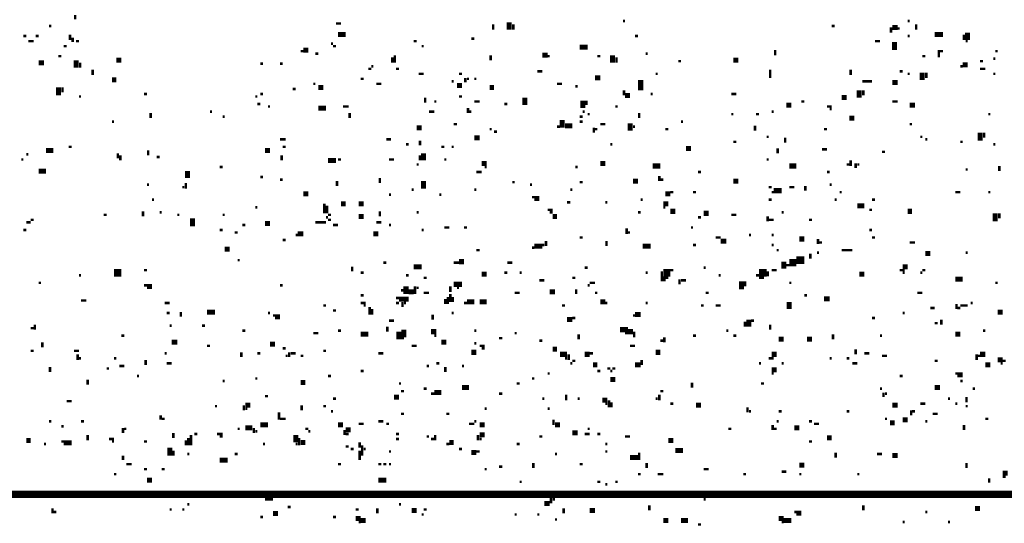
# Model space of a CAD drawing. Extents: x 0.1 to 56.3, y 0 to 30.
# Drawn here: x 20.6 to 22.6, y 12.4 to 13.4 of the extents above; entities that cross this region are included whole.
import ezdxf

# ---------------------------------------------------------------- set-up
doc = ezdxf.new("R2010")
doc.units = 0
doc.layers.get('0').update_dxf_attribs({"linetype": 'CONTINUOUS'})

msp = doc.modelspace()

# ---------------------------------------------------------------- linework, layer by layer
for points, const_width in [([(20.735, 13.362), (20.735, 13.353)], 0.005), ([(20.683, 13.34), (20.688, 13.34)], 0.005), ([(21.253, 13.345), (21.263, 13.345)], 0.005), ([(21.565, 13.343), (21.565, 13.333)], 0.005), ([(21.597, 13.347), (21.597, 13.333)], 0.01), ([(21.605, 13.343), (21.605, 13.333)], 0.005), ([(21.823, 13.35), (21.827, 13.35)], 0.005), ([(22.237, 13.34), (22.243, 13.34)], 0.005), ([(22.355, 13.337), (22.355, 13.327)], 0.005), ([(22.358, 13.337), (22.368, 13.337)], 0.01), ([(22.368, 13.335), (22.372, 13.335)], 0.005), ([(22.388, 13.35), (22.392, 13.35)], 0.005), ([(22.405, 13.343), (22.405, 13.333)], 0.005), ([(20.632, 13.32), (20.638, 13.32)], 0.005), ([(20.657, 13.32), (20.663, 13.32)], 0.005), ([(20.725, 13.323), (20.725, 13.312)], 0.005), ([(20.73, 13.317), (20.73, 13.308)], 0.005), ([(21.257, 13.323), (21.272, 13.323)], 0.01), ([(21.522, 13.315), (21.528, 13.315)], 0.005), ([(21.847, 13.32), (21.853, 13.32)], 0.005), ([(22.388, 13.32), (22.392, 13.32)], 0.005), ([(22.442, 13.323), (22.458, 13.323)], 0.01), ([(22.5, 13.323), (22.5, 13.312)], 0.005), ([(22.507, 13.327), (22.507, 13.312)], 0.01), ([(20.642, 13.31), (20.653, 13.31)], 0.005), ([(20.712, 13.3), (20.718, 13.3)], 0.005), ([(20.737, 13.31), (20.743, 13.31)], 0.005), ([(21.188, 13.292), (21.198, 13.292)], 0.01), ([(21.243, 13.305), (21.247, 13.305)], 0.005), ([(21.247, 13.3), (21.253, 13.3)], 0.005), ([(21.407, 13.31), (21.413, 13.31)], 0.005), ([(21.423, 13.3), (21.427, 13.3)], 0.005), ([(21.737, 13.298), (21.753, 13.298)], 0.01), ([(22.125, 13.292), (22.125, 13.282)], 0.005), ([(22.323, 13.31), (22.333, 13.31)], 0.005), ([(22.362, 13.308), (22.362, 13.292)], 0.01), ([(22.45, 13.292), (22.45, 13.278)], 0.005), ([(22.503, 13.31), (22.507, 13.31)], 0.005), ([(20.702, 13.28), (20.708, 13.28)], 0.005), ([(20.737, 13.272), (20.737, 13.257)], 0.01), ([(20.817, 13.272), (20.827, 13.272)], 0.01), ([(21.183, 13.29), (21.188, 13.29)], 0.005), ([(21.212, 13.285), (21.218, 13.285)], 0.005), ([(21.365, 13.278), (21.365, 13.267)], 0.005), ([(21.37, 13.282), (21.37, 13.267)], 0.005), ([(21.56, 13.282), (21.56, 13.272)], 0.005), ([(21.663, 13.282), (21.673, 13.282)], 0.01), ([(21.673, 13.28), (21.677, 13.28)], 0.005), ([(21.772, 13.28), (21.778, 13.28)], 0.005), ([(21.802, 13.282), (21.802, 13.267)], 0.01), ([(21.81, 13.278), (21.81, 13.267)], 0.005), ([(21.868, 13.285), (21.872, 13.285)], 0.005), ([(22.042, 13.272), (22.052, 13.272)], 0.01), ([(22.417, 13.28), (22.423, 13.28)], 0.005), ([(22.452, 13.29), (22.458, 13.29)], 0.005), ([(22.558, 13.275), (22.562, 13.275)], 0.005), ([(22.562, 13.29), (22.567, 13.29)], 0.005), ([(20.663, 13.267), (20.673, 13.267)], 0.01), ([(20.745, 13.267), (20.745, 13.257)], 0.005), ([(20.77, 13.253), (20.77, 13.243)], 0.005), ([(21.103, 13.265), (21.108, 13.265)], 0.005), ([(21.142, 13.265), (21.147, 13.265)], 0.005), ([(21.317, 13.255), (21.323, 13.255)], 0.005), ([(21.323, 13.26), (21.327, 13.26)], 0.005), ([(21.372, 13.255), (21.378, 13.255)], 0.005), ([(21.933, 13.27), (21.938, 13.27)], 0.005), ([(22.115, 13.253), (22.115, 13.237)], 0.005), ([(22.275, 13.253), (22.275, 13.243)], 0.005), ([(22.493, 13.26), (22.497, 13.26)], 0.005), ([(22.497, 13.263), (22.507, 13.263)], 0.01), ([(22.532, 13.27), (22.538, 13.27)], 0.005), ([(22.532, 13.255), (22.542, 13.255)], 0.005), ([(20.808, 13.233), (20.817, 13.233)], 0.01), ([(21.302, 13.235), (21.308, 13.235)], 0.005), ([(21.417, 13.245), (21.427, 13.245)], 0.005), ([(21.497, 13.245), (21.503, 13.245)], 0.005), ([(21.51, 13.237), (21.51, 13.228)], 0.005), ([(21.513, 13.235), (21.517, 13.235)], 0.005), ([(21.528, 13.235), (21.532, 13.235)], 0.005), ([(21.653, 13.25), (21.663, 13.25)], 0.005), ([(21.767, 13.237), (21.778, 13.237)], 0.01), ([(21.858, 13.233), (21.858, 13.212)], 0.01), ([(21.888, 13.245), (21.892, 13.245)], 0.005), ([(22.372, 13.25), (22.378, 13.25)], 0.005), ([(22.388, 13.245), (22.392, 13.245)], 0.005), ([(22.417, 13.247), (22.417, 13.233)], 0.01), ([(22.425, 13.247), (22.425, 13.237)], 0.005), ([(22.558, 13.245), (22.562, 13.245)], 0.005), ([(20.702, 13.218), (20.702, 13.202)], 0.01), ([(20.71, 13.218), (20.71, 13.208)], 0.005), ([(21.167, 13.215), (21.173, 13.215)], 0.005), ([(21.208, 13.225), (21.212, 13.225)], 0.005), ([(21.218, 13.218), (21.228, 13.218)], 0.01), ([(21.333, 13.225), (21.343, 13.225)], 0.005), ([(21.483, 13.23), (21.487, 13.23)], 0.005), ([(21.493, 13.222), (21.503, 13.222)], 0.01), ([(21.558, 13.218), (21.567, 13.218)], 0.01), ([(21.692, 13.225), (21.702, 13.225)], 0.005), ([(21.728, 13.22), (21.733, 13.22)], 0.005), ([(22.292, 13.212), (22.292, 13.198)], 0.01), ([(22.298, 13.23), (22.317, 13.23)], 0.005), ([(22.358, 13.228), (22.368, 13.228)], 0.01), ([(20.743, 13.2), (20.747, 13.2)], 0.005), ([(20.872, 13.205), (20.878, 13.205)], 0.005), ([(21.093, 13.2), (21.097, 13.2)], 0.005), ([(21.103, 13.205), (21.108, 13.205)], 0.005), ([(21.43, 13.198), (21.43, 13.188)], 0.005), ([(21.497, 13.2), (21.503, 13.2)], 0.005), ([(21.628, 13.198), (21.628, 13.183)], 0.01), ([(21.743, 13.192), (21.743, 13.177)], 0.01), ([(21.827, 13.202), (21.837, 13.202)], 0.01), ([(21.825, 13.212), (21.825, 13.202)], 0.005), ([(21.878, 13.205), (21.882, 13.205)], 0.005), ([(22.038, 13.205), (22.048, 13.205)], 0.005), ([(22.257, 13.198), (22.267, 13.198)], 0.01), ([(22.3, 13.212), (22.3, 13.202)], 0.005), ([(21.097, 13.185), (21.103, 13.185)], 0.005), ([(21.118, 13.18), (21.122, 13.18)], 0.005), ([(21.218, 13.177), (21.233, 13.177)], 0.01), ([(21.267, 13.18), (21.278, 13.18)], 0.005), ([(21.448, 13.19), (21.452, 13.19)], 0.005), ([(21.515, 13.177), (21.515, 13.167)], 0.005), ([(21.528, 13.19), (21.538, 13.19)], 0.005), ([(21.587, 13.185), (21.593, 13.185)], 0.005), ([(21.75, 13.192), (21.75, 13.183)], 0.005), ([(21.808, 13.18), (21.812, 13.18)], 0.005), ([(22.147, 13.183), (22.157, 13.183)], 0.01), ([(22.177, 13.19), (22.183, 13.19)], 0.005), ([(22.228, 13.18), (22.237, 13.18)], 0.005), ([(22.233, 13.175), (22.237, 13.175)], 0.005), ([(22.358, 13.19), (22.368, 13.19)], 0.005), ([(22.392, 13.183), (22.403, 13.183)], 0.01), ([(20.885, 13.167), (20.885, 13.157)], 0.005), ([(21.003, 13.17), (21.007, 13.17)], 0.005), ([(21.028, 13.16), (21.032, 13.16)], 0.005), ([(21.28, 13.167), (21.28, 13.157)], 0.005), ([(21.438, 13.17), (21.448, 13.17)], 0.005), ([(21.517, 13.17), (21.522, 13.17)], 0.005), ([(21.702, 13.153), (21.702, 13.138)], 0.01), ([(21.737, 13.16), (21.743, 13.16)], 0.005), ([(21.743, 13.17), (21.747, 13.17)], 0.005), ([(21.753, 13.165), (21.757, 13.165)], 0.005), ([(21.855, 13.167), (21.855, 13.157)], 0.005), ([(22.038, 13.165), (22.042, 13.165)], 0.005), ([(22.087, 13.165), (22.093, 13.165)], 0.005), ([(22.118, 13.17), (22.122, 13.17)], 0.005), ([(22.272, 13.157), (22.282, 13.157)], 0.01), ([(22.548, 13.165), (22.552, 13.165)], 0.005), ([(20.808, 13.15), (20.812, 13.15)], 0.005), ([(21.413, 13.138), (21.423, 13.138)], 0.01), ([(21.487, 13.145), (21.493, 13.145)], 0.005), ([(21.692, 13.14), (21.698, 13.14)], 0.005), ([(21.708, 13.142), (21.722, 13.142)], 0.01), ([(21.737, 13.15), (21.743, 13.15)], 0.005), ([(21.765, 13.138), (21.765, 13.128)], 0.005), ([(21.778, 13.145), (21.788, 13.145)], 0.005), ([(21.837, 13.147), (21.837, 13.132)], 0.01), ([(21.843, 13.14), (21.847, 13.14)], 0.005), ([(21.938, 13.15), (21.942, 13.15)], 0.005), ([(22.085, 13.142), (22.085, 13.132)], 0.005), ([(22.392, 13.145), (22.397, 13.145)], 0.005), ([(21.528, 13.118), (21.538, 13.118)], 0.01), ([(21.558, 13.135), (21.562, 13.135)], 0.005), ([(21.567, 13.13), (21.573, 13.13)], 0.005), ([(21.767, 13.135), (21.772, 13.135)], 0.005), ([(21.907, 13.135), (21.913, 13.135)], 0.005), ([(22.108, 13.12), (22.112, 13.12)], 0.005), ([(22.145, 13.118), (22.145, 13.108)], 0.005), ([(22.222, 13.135), (22.228, 13.135)], 0.005), ([(22.413, 13.12), (22.417, 13.12)], 0.005), ([(22.532, 13.128), (22.532, 13.112)], 0.01), ([(22.54, 13.128), (22.54, 13.118)], 0.005), ([(20.722, 13.1), (20.728, 13.1)], 0.005), ([(21.142, 13.115), (21.153, 13.115)], 0.005), ([(21.147, 13.1), (21.153, 13.1)], 0.005), ([(21.353, 13.115), (21.362, 13.115)], 0.005), ([(21.392, 13.105), (21.397, 13.105)], 0.005), ([(21.42, 13.112), (21.42, 13.103)], 0.005), ([(21.462, 13.1), (21.468, 13.1)], 0.005), ([(21.483, 13.1), (21.487, 13.1)], 0.005), ([(21.798, 13.105), (21.802, 13.105)], 0.005), ([(21.948, 13.097), (21.958, 13.097)], 0.01), ([(22.042, 13.11), (22.048, 13.11)], 0.005), ([(22.13, 13.097), (22.13, 13.087)], 0.005), ([(22.423, 13.115), (22.427, 13.115)], 0.005), ([(22.493, 13.11), (22.497, 13.11)], 0.005), ([(22.558, 13.105), (22.562, 13.105)], 0.005), ([(20.638, 13.085), (20.642, 13.085)], 0.005), ([(20.677, 13.093), (20.692, 13.093)], 0.01), ([(20.82, 13.087), (20.82, 13.077)], 0.005), ([(20.825, 13.083), (20.825, 13.073)], 0.005), ([(20.88, 13.093), (20.88, 13.083)], 0.005), ([(20.897, 13.08), (20.903, 13.08)], 0.005), ([(21.112, 13.093), (21.122, 13.093)], 0.01), ([(21.145, 13.083), (21.145, 13.073)], 0.005), ([(21.42, 13.083), (21.42, 13.073)], 0.005), ([(21.427, 13.087), (21.427, 13.073)], 0.01), ([(22.218, 13.095), (22.228, 13.095)], 0.005), ([(22.337, 13.09), (22.343, 13.09)], 0.005), ([(20.628, 13.075), (20.632, 13.075)], 0.005), ([(21.022, 13.06), (21.028, 13.06)], 0.005), ([(21.237, 13.073), (21.253, 13.073)], 0.01), ([(21.257, 13.075), (21.263, 13.075)], 0.005), ([(21.358, 13.075), (21.368, 13.075)], 0.005), ([(21.413, 13.065), (21.417, 13.065)], 0.005), ([(21.468, 13.075), (21.472, 13.075)], 0.005), ([(21.542, 13.067), (21.552, 13.067)], 0.01), ([(21.548, 13.06), (21.552, 13.06)], 0.005), ([(21.728, 13.06), (21.733, 13.06)], 0.005), ([(21.778, 13.067), (21.788, 13.067)], 0.01), ([(21.882, 13.062), (21.897, 13.062)], 0.01), ([(22.108, 13.075), (22.112, 13.075)], 0.005), ([(22.153, 13.062), (22.167, 13.062)], 0.01), ([(22.267, 13.065), (22.272, 13.065)], 0.005), ([(22.275, 13.073), (22.275, 13.062)], 0.005), ([(22.285, 13.067), (22.285, 13.058)], 0.005), ([(22.288, 13.065), (22.292, 13.065)], 0.005), ([(22.57, 13.062), (22.57, 13.052)], 0.005), ([(20.663, 13.052), (20.677, 13.052)], 0.01), ([(20.958, 13.052), (20.958, 13.038)], 0.01), ([(21.103, 13.04), (21.108, 13.04)], 0.005), ([(21.34, 13.038), (21.34, 13.028)], 0.005), ([(21.532, 13.05), (21.542, 13.05)], 0.005), ([(21.895, 13.042), (21.895, 13.032)], 0.005), ([(21.972, 13.05), (21.978, 13.05)], 0.005), ([(22.228, 13.05), (22.233, 13.05)], 0.005), ([(22.503, 13.055), (22.507, 13.055)], 0.005), ([(20.878, 13.025), (20.882, 13.025)], 0.005), ([(20.948, 13.02), (20.952, 13.02)], 0.005), ([(20.955, 13.028), (20.955, 13.017)], 0.005), ([(21.142, 13.035), (21.147, 13.035)], 0.005), ([(21.255, 13.032), (21.255, 13.022)], 0.005), ([(21.427, 13.032), (21.427, 13.017)], 0.01), ([(21.603, 13.03), (21.608, 13.03)], 0.005), ([(21.638, 13.025), (21.642, 13.025)], 0.005), ([(21.737, 13.03), (21.743, 13.03)], 0.005), ([(21.843, 13.032), (21.853, 13.032)], 0.01), ([(21.897, 13.035), (21.903, 13.035)], 0.005), ([(22.042, 13.032), (22.052, 13.032)], 0.01), ([(22.112, 13.02), (22.118, 13.02)], 0.005), ([(22.153, 13.02), (22.163, 13.02)], 0.005), ([(22.185, 13.022), (22.185, 13.013)], 0.005), ([(22.233, 13.025), (22.237, 13.025)], 0.005), ([(21.188, 13.007), (21.198, 13.007)], 0.01), ([(21.358, 13.005), (21.362, 13.005)], 0.005), ([(21.403, 13.015), (21.407, 13.015)], 0.005), ([(21.458, 13.005), (21.462, 13.005)], 0.005), ([(21.528, 13.015), (21.532, 13.015)], 0.005), ([(21.642, 13), (21.657, 13)], 0.005), ([(21.718, 13.015), (21.722, 13.015)], 0.005), ([(21.907, 13.007), (21.917, 13.007)], 0.01), ([(21.917, 13.01), (21.923, 13.01)], 0.005), ([(21.962, 13.01), (21.968, 13.01)], 0.005), ([(22.118, 13.01), (22.122, 13.01)], 0.005), ([(22.122, 13.013), (22.138, 13.013)], 0.01), ([(22.253, 13.01), (22.257, 13.01)], 0.005), ([(22.483, 13.01), (22.493, 13.01)], 0.005), ([(22.548, 13.01), (22.552, 13.01)], 0.005), ([(20.888, 12.995), (20.892, 12.995)], 0.005), ([(21.093, 12.98), (21.097, 12.98)], 0.005), ([(21.23, 12.987), (21.23, 12.968)], 0.005), ([(21.235, 12.983), (21.235, 12.968)], 0.005), ([(21.263, 12.987), (21.272, 12.987)], 0.01), ([(21.298, 12.987), (21.308, 12.987)], 0.01), ([(21.647, 12.995), (21.657, 12.995)], 0.005), ([(21.712, 12.99), (21.718, 12.99)], 0.005), ([(21.788, 12.99), (21.792, 12.99)], 0.005), ([(21.858, 12.995), (21.862, 12.995)], 0.005), ([(21.903, 12.987), (21.913, 12.987)], 0.01), ([(21.903, 12.98), (21.907, 12.98)], 0.005), ([(22.112, 12.995), (22.118, 12.995)], 0.005), ([(22.243, 12.995), (22.247, 12.995)], 0.005), ([(22.288, 12.983), (22.302, 12.983)], 0.01), ([(22.317, 12.995), (22.323, 12.995)], 0.005), ([(20.792, 12.965), (20.798, 12.965)], 0.005), ([(20.87, 12.972), (20.87, 12.962)], 0.005), ([(20.903, 12.97), (20.907, 12.97)], 0.005), ([(20.938, 12.965), (20.942, 12.965)], 0.005), ([(20.968, 12.958), (20.968, 12.942)], 0.01), ([(21.028, 12.965), (21.032, 12.965)], 0.005), ([(21.233, 12.96), (21.237, 12.96)], 0.005), ([(21.237, 12.965), (21.243, 12.965)], 0.005), ([(21.298, 12.962), (21.308, 12.962)], 0.01), ([(21.34, 12.972), (21.34, 12.962)], 0.005), ([(21.413, 12.97), (21.417, 12.97)], 0.005), ([(21.673, 12.975), (21.683, 12.975)], 0.005), ([(21.677, 12.97), (21.683, 12.97)], 0.005), ([(21.683, 12.962), (21.692, 12.962)], 0.01), ([(21.853, 12.97), (21.858, 12.97)], 0.005), ([(21.917, 12.972), (21.927, 12.972)], 0.01), ([(21.972, 12.96), (21.978, 12.96)], 0.005), ([(21.983, 12.968), (21.993, 12.968)], 0.01), ([(22.038, 12.965), (22.048, 12.965)], 0.005), ([(22.11, 12.962), (22.11, 12.952)], 0.005), ([(22.138, 12.97), (22.142, 12.97)], 0.005), ([(22.312, 12.975), (22.317, 12.975)], 0.005), ([(22.388, 12.972), (22.397, 12.972)], 0.01), ([(22.562, 12.968), (22.562, 12.952)], 0.01), ([(22.57, 12.968), (22.57, 12.958)], 0.005), ([(20.638, 12.95), (20.647, 12.95)], 0.005), ([(20.647, 12.955), (20.653, 12.955)], 0.005), ([(21.067, 12.945), (21.073, 12.945)], 0.005), ([(21.112, 12.948), (21.122, 12.948)], 0.01), ([(21.212, 12.95), (21.233, 12.95)], 0.005), ([(21.237, 12.955), (21.243, 12.955)], 0.005), ([(21.247, 12.945), (21.257, 12.945)], 0.005), ([(21.333, 12.95), (21.343, 12.95)], 0.005), ([(21.358, 12.945), (21.362, 12.945)], 0.005), ([(21.468, 12.94), (21.478, 12.94)], 0.005), ([(21.507, 12.94), (21.513, 12.94)], 0.005), ([(21.958, 12.94), (21.962, 12.94)], 0.005), ([(22.112, 12.955), (22.122, 12.955)], 0.005), ([(22.192, 12.955), (22.198, 12.955)], 0.005), ([(20.632, 12.935), (20.638, 12.935)], 0.005), ([(21.022, 12.935), (21.028, 12.935)], 0.005), ([(21.052, 12.93), (21.058, 12.93)], 0.005), ([(21.173, 12.925), (21.177, 12.925)], 0.005), ([(21.177, 12.927), (21.188, 12.927)], 0.01), ([(21.327, 12.927), (21.337, 12.927)], 0.01), ([(21.423, 12.935), (21.427, 12.935)], 0.005), ([(21.83, 12.938), (21.83, 12.927)], 0.005), ([(21.833, 12.93), (21.837, 12.93)], 0.005), ([(22.073, 12.925), (22.077, 12.925)], 0.005), ([(22.118, 12.925), (22.122, 12.925)], 0.005), ([(22.312, 12.935), (22.317, 12.935)], 0.005), ([(21.147, 12.915), (21.153, 12.915)], 0.005), ([(21.647, 12.903), (21.663, 12.903)], 0.01), ([(21.663, 12.905), (21.667, 12.905)], 0.005), ([(21.67, 12.913), (21.67, 12.903)], 0.005), ([(21.737, 12.92), (21.743, 12.92)], 0.005), ([(21.79, 12.913), (21.79, 12.903)], 0.005), ([(21.862, 12.903), (21.878, 12.903)], 0.01), ([(21.962, 12.905), (21.968, 12.905)], 0.005), ([(22.007, 12.92), (22.017, 12.92)], 0.005), ([(22.017, 12.913), (22.028, 12.913)], 0.01), ([(22.118, 12.905), (22.122, 12.905)], 0.005), ([(22.173, 12.917), (22.183, 12.917)], 0.01), ([(22.21, 12.917), (22.21, 12.907)], 0.005), ([(22.212, 12.91), (22.218, 12.91)], 0.005), ([(22.317, 12.92), (22.323, 12.92)], 0.005), ([(22.392, 12.91), (22.403, 12.91)], 0.005), ([(21.032, 12.897), (21.042, 12.897)], 0.01), ([(21.532, 12.895), (21.538, 12.895)], 0.005), ([(21.642, 12.9), (21.647, 12.9)], 0.005), ([(22.128, 12.895), (22.132, 12.895)], 0.005), ([(22.195, 12.888), (22.195, 12.878)], 0.005), ([(22.208, 12.89), (22.212, 12.89)], 0.005), ([(22.257, 12.895), (22.278, 12.895)], 0.005), ([(22.423, 12.888), (22.433, 12.888)], 0.01), ([(22.503, 12.89), (22.507, 12.89)], 0.005), ([(21.058, 12.875), (21.062, 12.875)], 0.005), ([(21.285, 12.862), (21.285, 12.853)], 0.005), ([(21.347, 12.87), (21.353, 12.87)], 0.005), ([(21.407, 12.862), (21.423, 12.862)], 0.01), ([(21.487, 12.87), (21.497, 12.87)], 0.005), ([(21.497, 12.872), (21.507, 12.872)], 0.01), ([(21.593, 12.87), (21.603, 12.87)], 0.005), ([(22.142, 12.872), (22.142, 12.858)], 0.01), ([(22.147, 12.865), (22.153, 12.865)], 0.005), ([(22.153, 12.87), (22.167, 12.87)], 0.015), ([(22.167, 12.875), (22.183, 12.875)], 0.015), ([(22.378, 12.862), (22.388, 12.862)], 0.01), ([(20.743, 12.845), (20.747, 12.845)], 0.005), ([(20.812, 12.85), (20.827, 12.85)], 0.015), ([(20.872, 12.855), (20.878, 12.855)], 0.005), ([(21.302, 12.85), (21.308, 12.85)], 0.005), ([(21.392, 12.845), (21.397, 12.845)], 0.005), ([(21.542, 12.847), (21.552, 12.847)], 0.01), ([(21.587, 12.85), (21.593, 12.85)], 0.005), ([(21.618, 12.85), (21.622, 12.85)], 0.005), ([(21.747, 12.86), (21.753, 12.86)], 0.005), ([(21.868, 12.85), (21.872, 12.85)], 0.005), ([(21.903, 12.85), (21.917, 12.85)], 0.015), ([(21.9, 12.853), (21.9, 12.833)], 0.005), ([(21.905, 12.843), (21.905, 12.833)], 0.005), ([(21.917, 12.855), (21.923, 12.855)], 0.005), ([(21.983, 12.86), (21.987, 12.86)], 0.005), ([(22.013, 12.845), (22.017, 12.845)], 0.005), ([(22.087, 12.845), (22.093, 12.845)], 0.005), ([(22.093, 12.85), (22.108, 12.85)], 0.015), ([(22.11, 12.853), (22.11, 12.843)], 0.005), ([(22.118, 12.855), (22.128, 12.855)], 0.005), ([(22.292, 12.847), (22.302, 12.847)], 0.01), ([(22.372, 12.855), (22.382, 12.855)], 0.005), ([(22.378, 12.85), (22.382, 12.85)], 0.005), ([(22.413, 12.85), (22.417, 12.85)], 0.005), ([(22.417, 12.855), (22.423, 12.855)], 0.005), ([(20.663, 12.83), (20.667, 12.83)], 0.005), ([(20.872, 12.825), (20.888, 12.825)], 0.005), ([(21.142, 12.825), (21.147, 12.825)], 0.005), ([(21.392, 12.823), (21.392, 12.808)], 0.01), ([(21.41, 12.823), (21.41, 12.808)], 0.005), ([(21.427, 12.84), (21.433, 12.84)], 0.005), ([(21.48, 12.823), (21.48, 12.812)], 0.005), ([(21.487, 12.827), (21.503, 12.827)], 0.01), ([(21.657, 12.835), (21.667, 12.835)], 0.005), ([(21.722, 12.84), (21.728, 12.84)], 0.005), ([(21.753, 12.825), (21.757, 12.825)], 0.005), ([(21.757, 12.83), (21.767, 12.83)], 0.005), ([(21.907, 12.84), (21.913, 12.84)], 0.005), ([(21.935, 12.837), (21.935, 12.827)], 0.005), ([(21.938, 12.835), (21.948, 12.835)], 0.005), ([(22.058, 12.833), (22.058, 12.817)], 0.01), ([(22.065, 12.833), (22.065, 12.823)], 0.005), ([(22.093, 12.84), (22.103, 12.84)], 0.005), ([(22.153, 12.83), (22.157, 12.83)], 0.005), ([(22.483, 12.837), (22.497, 12.837)], 0.01), ([(22.562, 12.83), (22.567, 12.83)], 0.005), ([(20.878, 12.82), (20.888, 12.82)], 0.005), ([(21.302, 12.805), (21.308, 12.805)], 0.005), ([(21.382, 12.815), (21.388, 12.815)], 0.005), ([(21.397, 12.812), (21.407, 12.812)], 0.01), ([(21.413, 12.82), (21.417, 12.82)], 0.005), ([(21.427, 12.81), (21.438, 12.81)], 0.005), ([(21.48, 12.808), (21.48, 12.792)], 0.005), ([(21.493, 12.82), (21.497, 12.82)], 0.005), ([(21.608, 12.81), (21.618, 12.81)], 0.005), ([(21.677, 12.812), (21.688, 12.812)], 0.01), ([(21.73, 12.817), (21.73, 12.808)], 0.005), ([(21.767, 12.81), (21.772, 12.81)], 0.005), ([(21.987, 12.81), (21.993, 12.81)], 0.005), ([(22.183, 12.805), (22.188, 12.805)], 0.005), ([(22.407, 12.81), (22.417, 12.81)], 0.005), ([(20.747, 12.795), (20.757, 12.795)], 0.005), ([(20.913, 12.79), (20.923, 12.79)], 0.005), ([(21.228, 12.785), (21.233, 12.785)], 0.005), ([(21.302, 12.79), (21.312, 12.79)], 0.005), ([(21.308, 12.785), (21.312, 12.785)], 0.005), ([(21.372, 12.8), (21.397, 12.8)], 0.005), ([(21.372, 12.79), (21.378, 12.79)], 0.005), ([(21.378, 12.795), (21.397, 12.795)], 0.005), ([(21.385, 12.792), (21.385, 12.782)], 0.005), ([(21.388, 12.79), (21.392, 12.79)], 0.005), ([(21.47, 12.798), (21.47, 12.788)], 0.005), ([(21.475, 12.802), (21.475, 12.788)], 0.005), ([(21.485, 12.802), (21.485, 12.792)], 0.005), ([(21.507, 12.79), (21.513, 12.79)], 0.005), ([(21.513, 12.792), (21.528, 12.792)], 0.01), ([(21.538, 12.792), (21.552, 12.792)], 0.01), ([(21.702, 12.785), (21.708, 12.785)], 0.005), ([(21.778, 12.792), (21.788, 12.792)], 0.01), ([(21.788, 12.79), (21.792, 12.79)], 0.005), ([(21.868, 12.79), (21.872, 12.79)], 0.005), ([(21.978, 12.785), (21.983, 12.785)], 0.005), ([(22.007, 12.785), (22.017, 12.785)], 0.005), ([(22.153, 12.792), (22.153, 12.778)], 0.01), ([(22.222, 12.798), (22.233, 12.798)], 0.01), ([(22.485, 12.788), (22.485, 12.778)], 0.005), ([(22.493, 12.785), (22.507, 12.785)], 0.005), ([(22.513, 12.79), (22.517, 12.79)], 0.005), ([(20.917, 12.77), (20.923, 12.77)], 0.005), ([(20.945, 12.772), (20.945, 12.763)], 0.005), ([(20.997, 12.772), (21.013, 12.772)], 0.01), ([(21.118, 12.77), (21.122, 12.77)], 0.005), ([(21.128, 12.765), (21.142, 12.765)], 0.005), ([(21.247, 12.775), (21.253, 12.775)], 0.005), ([(21.32, 12.782), (21.32, 12.767)], 0.005), ([(21.325, 12.778), (21.325, 12.767)], 0.005), ([(21.445, 12.767), (21.445, 12.757)], 0.005), ([(21.483, 12.77), (21.487, 12.77)], 0.005), ([(21.843, 12.765), (21.847, 12.765)], 0.005), ([(21.847, 12.767), (21.858, 12.767)], 0.01), ([(22.378, 12.77), (22.382, 12.77)], 0.005), ([(22.433, 12.78), (22.442, 12.78)], 0.005), ([(22.487, 12.78), (22.493, 12.78)], 0.005), ([(22.567, 12.772), (22.577, 12.772)], 0.01), ([(20.655, 12.747), (20.655, 12.737)], 0.005), ([(20.923, 12.745), (20.927, 12.745)], 0.005), ([(20.987, 12.745), (20.993, 12.745)], 0.005), ([(21.132, 12.76), (21.142, 12.76)], 0.005), ([(21.358, 12.755), (21.368, 12.755)], 0.005), ([(21.712, 12.757), (21.722, 12.757)], 0.01), ([(21.722, 12.76), (21.728, 12.76)], 0.005), ([(22.065, 12.753), (22.065, 12.743)], 0.005), ([(22.073, 12.757), (22.073, 12.743)], 0.01), ([(22.077, 12.755), (22.083, 12.755)], 0.005), ([(22.115, 12.747), (22.115, 12.737)], 0.005), ([(22.317, 12.76), (22.323, 12.76)], 0.005), ([(22.442, 12.75), (22.448, 12.75)], 0.005), ([(22.455, 12.757), (22.455, 12.747)], 0.005), ([(20.647, 12.74), (20.653, 12.74)], 0.005), ([(20.827, 12.725), (20.833, 12.725)], 0.005), ([(21.067, 12.735), (21.073, 12.735)], 0.005), ([(21.208, 12.73), (21.218, 12.73)], 0.005), ([(21.257, 12.735), (21.263, 12.735)], 0.005), ([(21.302, 12.728), (21.317, 12.728)], 0.01), ([(21.355, 12.743), (21.355, 12.733)], 0.005), ([(21.378, 12.733), (21.378, 12.718)], 0.01), ([(21.388, 12.737), (21.388, 12.722)], 0.01), ([(21.442, 12.733), (21.452, 12.733)], 0.01), ([(21.448, 12.725), (21.452, 12.725)], 0.005), ([(21.528, 12.735), (21.532, 12.735)], 0.005), ([(21.608, 12.73), (21.612, 12.73)], 0.005), ([(21.735, 12.728), (21.735, 12.718)], 0.005), ([(21.817, 12.737), (21.833, 12.737)], 0.01), ([(21.827, 12.73), (21.833, 12.73)], 0.005), ([(21.833, 12.733), (21.843, 12.733)], 0.01), ([(21.845, 12.733), (21.845, 12.722)], 0.005), ([(21.962, 12.725), (21.968, 12.725)], 0.005), ([(22.028, 12.735), (22.032, 12.735)], 0.005), ([(22.042, 12.725), (22.048, 12.725)], 0.005), ([(22.24, 12.728), (22.24, 12.718)], 0.005), ([(22.333, 12.725), (22.337, 12.725)], 0.005), ([(22.483, 12.728), (22.493, 12.728)], 0.01), ([(22.538, 12.735), (22.542, 12.735)], 0.005), ([(20.67, 12.712), (20.67, 12.702)], 0.005), ([(20.927, 12.712), (20.938, 12.712)], 0.01), ([(20.997, 12.705), (21.003, 12.705)], 0.005), ([(21.122, 12.708), (21.132, 12.708)], 0.01), ([(21.382, 12.72), (21.388, 12.72)], 0.005), ([(21.403, 12.705), (21.413, 12.705)], 0.005), ([(21.462, 12.712), (21.472, 12.712)], 0.01), ([(21.528, 12.71), (21.532, 12.71)], 0.005), ([(21.538, 12.705), (21.548, 12.705)], 0.005), ([(21.577, 12.72), (21.583, 12.72)], 0.005), ([(21.657, 12.715), (21.663, 12.715)], 0.005), ([(21.837, 12.705), (21.847, 12.705)], 0.005), ([(21.897, 12.715), (21.903, 12.715)], 0.005), ([(21.905, 12.722), (21.905, 12.712)], 0.005), ([(22.132, 12.718), (22.142, 12.718)], 0.01), ([(22.188, 12.718), (22.198, 12.718)], 0.01), ([(20.647, 12.695), (20.653, 12.695)], 0.005), ([(20.733, 12.695), (20.743, 12.695)], 0.005), ([(20.74, 12.688), (20.74, 12.677)], 0.005), ([(20.913, 12.69), (20.917, 12.69)], 0.005), ([(21.065, 12.692), (21.065, 12.683)], 0.005), ([(21.097, 12.69), (21.103, 12.69)], 0.005), ([(21.147, 12.7), (21.153, 12.7)], 0.005), ([(21.16, 12.692), (21.16, 12.683)], 0.005), ([(21.163, 12.69), (21.173, 12.69)], 0.005), ([(21.228, 12.695), (21.233, 12.695)], 0.005), ([(21.337, 12.69), (21.347, 12.69)], 0.005), ([(21.522, 12.692), (21.532, 12.692)], 0.01), ([(21.542, 12.7), (21.548, 12.7)], 0.005), ([(21.683, 12.698), (21.692, 12.698)], 0.01), ([(21.698, 12.688), (21.712, 12.688)], 0.01), ([(21.715, 12.688), (21.715, 12.677)], 0.005), ([(21.747, 12.688), (21.757, 12.688)], 0.01), ([(21.757, 12.69), (21.763, 12.69)], 0.005), ([(21.888, 12.692), (21.897, 12.692)], 0.01), ([(22.118, 12.688), (22.128, 12.688)], 0.01), ([(22.285, 12.698), (22.285, 12.688)], 0.005), ([(22.302, 12.69), (22.312, 12.69)], 0.005), ([(22.525, 12.688), (22.525, 12.677)], 0.005), ([(22.532, 12.688), (22.542, 12.688)], 0.01), ([(20.743, 12.68), (20.747, 12.68)], 0.005), ([(20.812, 12.68), (20.817, 12.68)], 0.005), ([(20.875, 12.677), (20.875, 12.667)], 0.005), ([(20.917, 12.67), (20.927, 12.67)], 0.005), ([(21.153, 12.685), (21.157, 12.685)], 0.005), ([(21.183, 12.685), (21.188, 12.685)], 0.005), ([(21.452, 12.67), (21.458, 12.67)], 0.005), ([(21.708, 12.68), (21.712, 12.68)], 0.005), ([(21.718, 12.67), (21.722, 12.67)], 0.005), ([(21.722, 12.675), (21.728, 12.675)], 0.005), ([(21.763, 12.667), (21.772, 12.667)], 0.01), ([(21.847, 12.667), (21.858, 12.667)], 0.01), ([(21.86, 12.677), (21.86, 12.667)], 0.005), ([(22.093, 12.67), (22.097, 12.67)], 0.005), ([(22.112, 12.68), (22.122, 12.68)], 0.005), ([(22.138, 12.67), (22.142, 12.67)], 0.005), ([(22.233, 12.68), (22.237, 12.68)], 0.005), ([(22.267, 12.68), (22.272, 12.68)], 0.005), ([(22.278, 12.67), (22.288, 12.67)], 0.005), ([(22.337, 12.685), (22.347, 12.685)], 0.005), ([(22.442, 12.675), (22.448, 12.675)], 0.005), ([(22.528, 12.685), (22.532, 12.685)], 0.005), ([(22.542, 12.667), (22.552, 12.667)], 0.01), ([(22.567, 12.677), (22.577, 12.677)], 0.01), ([(22.573, 12.67), (22.577, 12.67)], 0.005), ([(22.577, 12.675), (22.583, 12.675)], 0.005), ([(20.685, 12.663), (20.685, 12.653)], 0.005), ([(20.798, 12.66), (20.802, 12.66)], 0.005), ([(20.823, 12.665), (20.833, 12.665)], 0.005), ([(21.302, 12.655), (21.308, 12.655)], 0.005), ([(21.433, 12.665), (21.438, 12.665)], 0.005), ([(21.47, 12.663), (21.47, 12.653)], 0.005), ([(21.503, 12.665), (21.507, 12.665)], 0.005), ([(21.673, 12.65), (21.677, 12.65)], 0.005), ([(21.772, 12.655), (21.778, 12.655)], 0.005), ([(21.792, 12.66), (21.798, 12.66)], 0.005), ([(21.798, 12.655), (21.802, 12.655)], 0.005), ([(21.802, 12.66), (21.808, 12.66)], 0.005), ([(22.118, 12.657), (22.128, 12.657)], 0.01), ([(22.118, 12.65), (22.122, 12.65)], 0.005), ([(22.483, 12.65), (22.497, 12.65)], 0.005), ([(20.76, 12.638), (20.76, 12.628)], 0.005), ([(20.858, 12.645), (20.862, 12.645)], 0.005), ([(21.028, 12.635), (21.032, 12.635)], 0.005), ([(21.093, 12.64), (21.097, 12.64)], 0.005), ([(21.183, 12.632), (21.192, 12.632)], 0.01), ([(21.237, 12.645), (21.243, 12.645)], 0.005), ([(21.378, 12.63), (21.382, 12.63)], 0.005), ([(21.612, 12.63), (21.618, 12.63)], 0.005), ([(21.642, 12.64), (21.647, 12.64)], 0.005), ([(21.798, 12.638), (21.808, 12.638)], 0.01), ([(21.96, 12.632), (21.96, 12.622)], 0.005), ([(22.097, 12.63), (22.103, 12.63)], 0.005), ([(22.372, 12.645), (22.378, 12.645)], 0.005), ([(22.487, 12.645), (22.497, 12.645)], 0.005), ([(22.493, 12.635), (22.497, 12.635)], 0.005), ([(21.382, 12.615), (21.388, 12.615)], 0.005), ([(21.427, 12.62), (21.433, 12.62)], 0.005), ([(21.442, 12.61), (21.448, 12.61)], 0.005), ([(21.448, 12.612), (21.462, 12.612)], 0.01), ([(21.503, 12.622), (21.517, 12.622)], 0.01), ([(21.577, 12.61), (21.583, 12.61)], 0.005), ([(21.71, 12.608), (21.71, 12.597)], 0.005), ([(21.895, 12.608), (21.895, 12.597)], 0.005), ([(21.897, 12.615), (21.903, 12.615)], 0.005), ([(22.333, 12.62), (22.337, 12.62)], 0.005), ([(22.34, 12.612), (22.34, 12.603)], 0.005), ([(22.343, 12.61), (22.347, 12.61)], 0.005), ([(22.442, 12.622), (22.452, 12.622)], 0.01), ([(22.517, 12.62), (22.522, 12.62)], 0.005), ([(20.718, 12.595), (20.728, 12.595)], 0.005), ([(21.073, 12.587), (21.083, 12.587)], 0.01), ([(21.112, 12.605), (21.118, 12.605)], 0.005), ([(21.247, 12.6), (21.253, 12.6)], 0.005), ([(21.368, 12.603), (21.378, 12.603)], 0.01), ([(21.663, 12.6), (21.667, 12.6)], 0.005), ([(21.733, 12.6), (21.737, 12.6)], 0.005), ([(21.782, 12.597), (21.792, 12.597)], 0.01), ([(21.788, 12.59), (21.792, 12.59)], 0.005), ([(21.795, 12.597), (21.795, 12.583)], 0.005), ([(21.8, 12.593), (21.8, 12.583)], 0.005), ([(21.888, 12.6), (21.892, 12.6)], 0.005), ([(21.917, 12.59), (21.923, 12.59)], 0.005), ([(21.968, 12.587), (21.978, 12.587)], 0.01), ([(22.358, 12.587), (22.368, 12.587)], 0.01), ([(22.413, 12.59), (22.423, 12.59)], 0.005), ([(22.468, 12.6), (22.472, 12.6)], 0.005), ([(22.483, 12.59), (22.487, 12.59)], 0.005), ([(22.505, 12.603), (22.505, 12.593)], 0.005), ([(21.013, 12.585), (21.017, 12.585)], 0.005), ([(21.07, 12.587), (21.07, 12.577)], 0.005), ([(21.073, 12.58), (21.077, 12.58)], 0.005), ([(21.14, 12.573), (21.14, 12.558)], 0.005), ([(21.185, 12.587), (21.185, 12.577)], 0.005), ([(21.228, 12.585), (21.233, 12.585)], 0.005), ([(21.243, 12.575), (21.247, 12.575)], 0.005), ([(21.382, 12.57), (21.388, 12.57)], 0.005), ([(21.472, 12.57), (21.478, 12.57)], 0.005), ([(21.548, 12.58), (21.552, 12.58)], 0.005), ([(21.673, 12.58), (21.677, 12.58)], 0.005), ([(22.07, 12.583), (22.07, 12.573)], 0.005), ([(22.073, 12.575), (22.077, 12.575)], 0.005), ([(22.132, 12.575), (22.138, 12.575)], 0.005), ([(22.267, 12.575), (22.272, 12.575)], 0.005), ([(22.395, 12.577), (22.395, 12.567)], 0.005), ([(22.397, 12.575), (22.403, 12.575)], 0.005), ([(22.438, 12.57), (22.448, 12.57)], 0.005), ([(22.503, 12.585), (22.507, 12.585)], 0.005), ([(20.683, 12.555), (20.688, 12.555)], 0.005), ([(20.747, 12.555), (20.753, 12.555)], 0.005), ([(20.905, 12.567), (20.905, 12.558)], 0.005), ([(20.907, 12.56), (20.913, 12.56)], 0.005), ([(21.103, 12.548), (21.118, 12.548)], 0.01), ([(21.142, 12.56), (21.153, 12.56)], 0.005), ([(21.257, 12.548), (21.267, 12.548)], 0.01), ([(21.298, 12.55), (21.308, 12.55)], 0.005), ([(21.337, 12.555), (21.347, 12.555)], 0.005), ([(21.353, 12.55), (21.358, 12.55)], 0.005), ([(21.517, 12.55), (21.528, 12.55)], 0.005), ([(21.528, 12.555), (21.532, 12.555)], 0.005), ([(21.538, 12.548), (21.548, 12.548)], 0.01), ([(21.685, 12.558), (21.685, 12.548)], 0.005), ([(21.688, 12.548), (21.698, 12.548)], 0.01), ([(22.128, 12.555), (22.132, 12.555)], 0.005), ([(22.192, 12.555), (22.198, 12.555)], 0.005), ([(22.202, 12.55), (22.212, 12.55)], 0.005), ([(22.343, 12.56), (22.347, 12.56)], 0.005), ([(22.353, 12.552), (22.362, 12.552)], 0.01), ([(22.378, 12.558), (22.388, 12.558)], 0.01), ([(22.423, 12.555), (22.427, 12.555)], 0.005), ([(22.542, 12.56), (22.548, 12.56)], 0.005), ([(20.708, 12.545), (20.712, 12.545)], 0.005), ([(20.83, 12.542), (20.83, 12.532)], 0.005), ([(20.833, 12.54), (20.837, 12.54)], 0.005), ([(20.93, 12.532), (20.93, 12.522)], 0.005), ([(20.972, 12.53), (20.978, 12.53)], 0.005), ([(21.017, 12.53), (21.028, 12.53)], 0.005), ([(21.058, 12.54), (21.062, 12.54)], 0.005), ([(21.073, 12.542), (21.087, 12.542)], 0.01), ([(21.09, 12.542), (21.09, 12.532)], 0.005), ([(21.093, 12.535), (21.097, 12.535)], 0.005), ([(21.173, 12.528), (21.173, 12.513)], 0.01), ([(21.192, 12.54), (21.198, 12.54)], 0.005), ([(21.198, 12.535), (21.202, 12.535)], 0.005), ([(21.272, 12.538), (21.282, 12.538)], 0.01), ([(21.27, 12.538), (21.27, 12.528)], 0.005), ([(21.272, 12.53), (21.278, 12.53)], 0.005), ([(21.372, 12.53), (21.378, 12.53)], 0.005), ([(21.538, 12.528), (21.548, 12.528)], 0.01), ([(21.722, 12.532), (21.733, 12.532)], 0.01), ([(21.747, 12.53), (21.757, 12.53)], 0.005), ([(21.753, 12.54), (21.757, 12.54)], 0.005), ([(21.772, 12.53), (21.778, 12.53)], 0.005), ([(22.032, 12.54), (22.038, 12.54)], 0.005), ([(22.12, 12.548), (22.12, 12.538)], 0.005), ([(22.122, 12.54), (22.128, 12.54)], 0.005), ([(22.163, 12.542), (22.173, 12.542)], 0.01), ([(22.5, 12.548), (22.5, 12.538)], 0.005), ([(20.638, 12.517), (20.647, 12.517)], 0.01), ([(20.673, 12.51), (20.677, 12.51)], 0.005), ([(20.708, 12.515), (20.728, 12.515)], 0.005), ([(20.712, 12.51), (20.728, 12.51)], 0.005), ([(20.76, 12.528), (20.76, 12.517)], 0.005), ([(20.802, 12.52), (20.812, 12.52)], 0.005), ([(20.808, 12.515), (20.812, 12.515)], 0.005), ([(20.872, 12.515), (20.878, 12.515)], 0.005), ([(20.955, 12.517), (20.955, 12.507)], 0.005), ([(20.96, 12.522), (20.96, 12.507)], 0.005), ([(20.965, 12.528), (20.965, 12.507)], 0.005), ([(21.022, 12.525), (21.028, 12.525)], 0.005), ([(21.108, 12.51), (21.112, 12.51)], 0.005), ([(21.173, 12.51), (21.177, 12.51)], 0.005), ([(21.18, 12.522), (21.18, 12.507)], 0.005), ([(21.183, 12.513), (21.192, 12.513)], 0.01), ([(21.3, 12.513), (21.3, 12.503)], 0.005), ([(21.372, 12.52), (21.378, 12.52)], 0.005), ([(21.433, 12.525), (21.438, 12.525)], 0.005), ([(21.442, 12.52), (21.448, 12.52)], 0.005), ([(21.45, 12.528), (21.45, 12.517)], 0.005), ([(21.472, 12.51), (21.478, 12.51)], 0.005), ([(21.478, 12.513), (21.487, 12.513)], 0.01), ([(21.535, 12.528), (21.535, 12.517)], 0.005), ([(21.538, 12.52), (21.542, 12.52)], 0.005), ([(21.612, 12.51), (21.618, 12.51)], 0.005), ([(21.657, 12.525), (21.663, 12.525)], 0.005), ([(21.788, 12.51), (21.792, 12.51)], 0.005), ([(21.827, 12.525), (21.837, 12.525)], 0.005), ([(21.913, 12.517), (21.923, 12.517)], 0.01), ([(22.192, 12.515), (22.198, 12.515)], 0.005), ([(22.228, 12.522), (22.237, 12.522)], 0.01), ([(20.923, 12.503), (20.923, 12.487)], 0.01), ([(20.93, 12.497), (20.93, 12.487)], 0.005), ([(20.958, 12.49), (20.962, 12.49)], 0.005), ([(21.052, 12.49), (21.058, 12.49)], 0.005), ([(21.272, 12.505), (21.278, 12.505)], 0.005), ([(21.282, 12.5), (21.288, 12.5)], 0.005), ([(21.3, 12.497), (21.3, 12.478)], 0.005), ([(21.305, 12.507), (21.305, 12.487)], 0.005), ([(21.308, 12.5), (21.312, 12.5)], 0.005), ([(21.358, 12.495), (21.362, 12.495)], 0.005), ([(21.497, 12.5), (21.503, 12.5)], 0.005), ([(21.522, 12.493), (21.532, 12.493)], 0.01), ([(21.532, 12.495), (21.538, 12.495)], 0.005), ([(21.688, 12.49), (21.692, 12.49)], 0.005), ([(21.788, 12.495), (21.792, 12.495)], 0.005), ([(21.855, 12.493), (21.855, 12.478)], 0.005), ([(21.927, 12.497), (21.942, 12.497)], 0.01), ([(22.245, 12.493), (22.245, 12.483)], 0.005), ([(22.327, 12.49), (22.337, 12.49)], 0.005), ([(20.83, 12.487), (20.83, 12.478)], 0.005), ([(21.022, 12.478), (21.038, 12.478)], 0.01), ([(21.645, 12.472), (21.645, 12.462)], 0.005), ([(21.837, 12.483), (21.853, 12.483)], 0.01), ([(21.87, 12.472), (21.87, 12.462)], 0.005), ([(22.173, 12.468), (22.183, 12.468)], 0.01), ([(22.358, 12.487), (22.368, 12.487)], 0.01), ([(22.505, 12.472), (22.505, 12.462)], 0.005), ([(20.837, 12.47), (20.847, 12.47)], 0.005), ([(20.872, 12.46), (20.878, 12.46)], 0.005), ([(20.907, 12.46), (20.913, 12.46)], 0.005), ([(21.257, 12.47), (21.263, 12.47)], 0.005), ([(21.337, 12.47), (21.343, 12.47)], 0.005), ([(21.347, 12.47), (21.353, 12.47)], 0.005), ([(21.358, 12.47), (21.362, 12.47)], 0.005), ([(21.548, 12.46), (21.552, 12.46)], 0.005), ([(21.577, 12.465), (21.583, 12.465)], 0.005), ([(21.737, 12.47), (21.743, 12.47)], 0.005), ([(21.983, 12.46), (21.993, 12.46)], 0.005), ([(22.138, 12.455), (22.147, 12.455)], 0.005), ([(22.577, 12.452), (22.587, 12.452)], 0.01), ([(20.812, 12.45), (20.817, 12.45)], 0.005), ([(20.878, 12.438), (20.888, 12.438)], 0.01), ([(21.337, 12.438), (21.353, 12.438)], 0.01), ([(21.618, 12.435), (21.622, 12.435)], 0.005), ([(21.772, 12.435), (21.778, 12.435)], 0.005), ([(21.808, 12.435), (21.812, 12.435)], 0.005), ([(21.853, 12.45), (21.858, 12.45)], 0.005), ([(21.892, 12.45), (21.903, 12.45)], 0.005), ([(22.062, 12.45), (22.067, 12.45)], 0.005), ([(22.173, 12.45), (22.177, 12.45)], 0.005), ([(22.288, 12.45), (22.292, 12.45)], 0.005), ([(22.55, 12.442), (22.55, 12.433)], 0.005), ([(22.577, 12.445), (22.583, 12.445)], 0.005), ([(20.403, 12.41), (22.823, 12.41)], 0.015), ([(21.788, 12.43), (21.792, 12.43)], 0.005), ([(21.112, 12.4), (21.128, 12.4)], 0.005), ([(21.667, 12.392), (21.677, 12.392)], 0.01), ([(21.68, 12.403), (21.68, 12.392)], 0.005), ([(21.683, 12.4), (21.688, 12.4)], 0.005), ([(21.983, 12.4), (21.987, 12.4)], 0.005), ([(20.69, 12.382), (20.69, 12.372)], 0.005), ([(20.692, 12.375), (20.698, 12.375)], 0.005), ([(20.923, 12.38), (20.927, 12.38)], 0.005), ([(20.948, 12.38), (20.952, 12.38)], 0.005), ([(20.958, 12.39), (20.962, 12.39)], 0.005), ([(21.128, 12.372), (21.138, 12.372)], 0.01), ([(21.157, 12.385), (21.163, 12.385)], 0.005), ([(21.292, 12.38), (21.298, 12.38)], 0.005), ([(21.335, 12.382), (21.335, 12.372)], 0.005), ([(21.378, 12.39), (21.382, 12.39)], 0.005), ([(21.403, 12.378), (21.413, 12.378)], 0.01), ([(21.427, 12.38), (21.433, 12.38)], 0.005), ([(21.705, 12.382), (21.705, 12.372)], 0.005), ([(21.757, 12.378), (21.767, 12.378)], 0.01), ([(21.875, 12.388), (21.875, 12.378)], 0.005), ([(22.163, 12.375), (22.177, 12.375)], 0.005), ([(22.3, 12.388), (22.3, 12.378)], 0.005), ([(22.423, 12.375), (22.427, 12.375)], 0.005), ([(22.522, 12.382), (22.532, 12.382)], 0.01), ([(21.103, 12.365), (21.108, 12.365)], 0.005), ([(21.247, 12.365), (21.253, 12.365)], 0.005), ([(21.292, 12.362), (21.302, 12.362)], 0.01), ([(21.298, 12.355), (21.302, 12.355)], 0.005), ([(21.302, 12.358), (21.312, 12.358)], 0.01), ([(21.423, 12.37), (21.427, 12.37)], 0.005), ([(21.608, 12.37), (21.612, 12.37)], 0.005), ([(21.653, 12.37), (21.657, 12.37)], 0.005), ([(21.688, 12.36), (21.692, 12.36)], 0.005), ([(21.903, 12.358), (21.913, 12.358)], 0.01), ([(21.938, 12.358), (21.952, 12.358)], 0.01), ([(22.132, 12.362), (22.142, 12.362)], 0.01), ([(22.138, 12.355), (22.142, 12.355)], 0.005), ([(22.142, 12.358), (22.157, 12.358)], 0.01), ([(22.167, 12.37), (22.177, 12.37)], 0.005), ([(22.378, 12.355), (22.382, 12.355)], 0.005), ([(22.468, 12.355), (22.472, 12.355)], 0.005), ([(21.972, 12.35), (21.978, 12.35)], 0.005)]:
    msp.add_lwpolyline(points, dxfattribs=dict(const_width=const_width))

doc.saveas('drawing.dxf')
